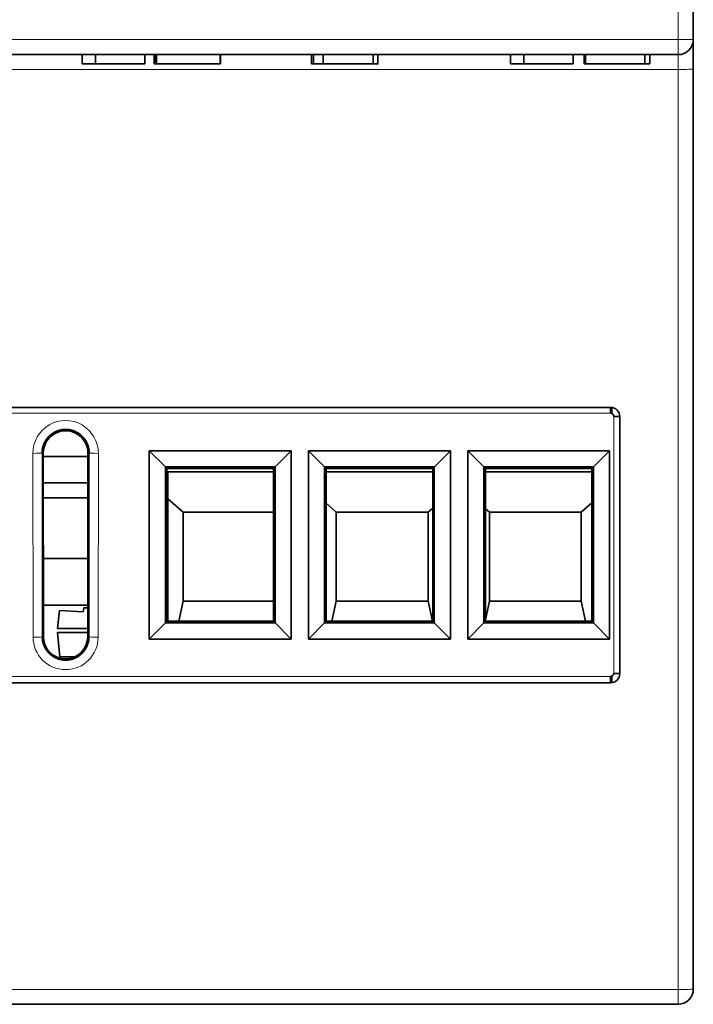
# Model space of a CAD drawing. Units: millimetres. Extents: x 108 to 811, y 43 to 577.
# Drawn here: x 402 to 424, y 43 to 76 of the extents above; entities that cross this region are included whole.
import ezdxf

# ---------------------------------------------------------------- set-up
doc = ezdxf.new("R2010")
doc.units = ezdxf.units.MM
doc.layers.add('1', color=7, linetype='Continuous', true_color=0xffffff)

msp = doc.modelspace()

# ---------------------------------------------------------------- linework, layer by layer
at = {"layer": '1', "color": 8, "linetype": 'Continuous', "lineweight": 18}
for p, q in [((423.483, 74.926), (423.483, 87.43)), ((379.483, 74.926), (423.483, 74.926)), ((423.483, 74.435), (423.483, 74.926)), ((423.483, 73.952), (423.483, 74.435)), ((423.483, 73.952), (379.483, 73.952)), ((423.483, 43.913), (423.483, 73.952)), ((421.283, 62.726), (381.683, 62.726)), ((421.383, 54.236), (421.383, 62.626)), ((402.421, 55.419), (402.414, 61.419)), ((402.756, 61.429), (402.714, 61.429)), ((402.714, 61.429), (402.721, 55.429)), ((404.213, 61.429), (404.255, 61.429)), ((404.248, 55.429), (404.255, 61.429)), ((404.555, 61.419), (404.547, 55.419)), ((402.763, 55.429), (402.721, 55.429)), ((404.205, 55.429), (404.248, 55.429)), ((381.683, 54.136), (421.283, 54.136)), ((379.483, 43.913), (423.483, 43.913)), ((423.483, 43.43), (423.483, 43.913))]:
    msp.add_line(p, q, dxfattribs=at)
at = {"layer": '1', "color": 18, "linetype": 'Continuous', "lineweight": 35}
for p, q in [((423.983, 87.43), (423.983, 74.935)), ((423.983, 74.935), (423.983, 73.97)), ((423.483, 74.435), (379.483, 74.435)), ((404.023, 74.135), (404.023, 74.435)), ((404.456, 74.135), (404.456, 74.435)), ((406.07, 74.135), (406.07, 74.435)), ((406.371, 74.435), (406.371, 74.135)), ((406.447, 74.435), (406.447, 74.135)), ((408.532, 74.135), (408.532, 74.435)), ((408.537, 74.135), (408.537, 74.435)), ((411.511, 74.135), (411.511, 74.435)), ((411.582, 74.435), (411.582, 74.135)), ((411.9, 74.135), (411.9, 74.435)), ((413.529, 74.135), (413.529, 74.435)), ((413.683, 74.135), (413.683, 74.435)), ((418.015, 74.135), (418.015, 74.435)), ((418.449, 74.135), (418.449, 74.435)), ((420.063, 74.135), (420.063, 74.435)), ((420.417, 74.135), (420.417, 74.435)), ((420.458, 74.135), (420.458, 74.435)), ((422.402, 74.135), (422.402, 74.435)), ((422.563, 74.135), (422.563, 74.435)), ((404.456, 74.135), (404.023, 74.135)), ((406.07, 74.135), (404.456, 74.135)), ((406.418, 74.135), (406.371, 74.135)), ((408.537, 74.135), (408.533, 74.135)), ((411.582, 74.135), (411.511, 74.135)), ((411.9, 74.135), (411.582, 74.135)), ((413.529, 74.135), (411.9, 74.135)), ((418.449, 74.135), (418.015, 74.135)), ((420.063, 74.135), (418.449, 74.135)), ((420.455, 74.135), (420.417, 74.135)), ((423.983, 73.97), (423.983, 43.93)), ((381.683, 62.919), (421.283, 62.919)), ((421.283, 62.919), (421.283, 62.726)), ((421.324, 62.717), (421.324, 62.916)), ((421.583, 54.229), (421.583, 62.619)), ((402.763, 55.429), (402.756, 61.429)), ((404.213, 61.429), (404.205, 55.429)), ((406.741, 60.979), (406.216, 61.504)), ((406.216, 55.356), (406.216, 61.504)), ((406.216, 61.504), (410.85, 61.504)), ((410.85, 61.504), (410.326, 60.979)), ((410.85, 61.504), (410.85, 55.356)), ((411.94, 60.979), (411.415, 61.504)), ((411.415, 55.356), (411.415, 61.504)), ((411.415, 61.504), (416.051, 61.504)), ((416.051, 61.504), (415.526, 60.979)), ((416.051, 61.504), (416.051, 55.356)), ((417.14, 60.979), (416.615, 61.504)), ((416.615, 55.356), (416.615, 61.504)), ((416.615, 61.504), (421.251, 61.504)), ((420.726, 60.979), (421.251, 61.504)), ((421.251, 61.504), (421.251, 55.356)), ((402.756, 61.314), (404.213, 61.314)), ((410.326, 60.979), (406.741, 60.979)), ((406.741, 60.979), (406.742, 60.979)), ((406.795, 60.926), (406.742, 60.979)), ((406.742, 60.979), (406.742, 55.881)), ((406.795, 55.934), (406.795, 60.926)), ((406.795, 60.926), (410.272, 60.926)), ((406.824, 55.934), (406.824, 60.818)), ((406.824, 60.818), (410.272, 60.818)), ((410.272, 60.926), (410.324, 60.979)), ((410.272, 60.926), (410.272, 55.934)), ((410.324, 55.881), (410.324, 60.979)), ((410.324, 60.979), (410.326, 60.979)), ((411.94, 60.979), (411.941, 60.979)), ((415.526, 60.979), (411.94, 60.979)), ((411.993, 60.926), (411.941, 60.979)), ((411.941, 60.979), (411.941, 55.881)), ((411.993, 55.934), (411.993, 60.926)), ((411.993, 60.926), (415.472, 60.926)), ((411.993, 60.818), (415.472, 60.818)), ((415.472, 60.926), (415.525, 60.979)), ((415.472, 60.926), (415.472, 55.934)), ((415.525, 55.881), (415.525, 60.979)), ((415.525, 60.979), (415.526, 60.979)), ((420.726, 60.979), (417.14, 60.979)), ((417.14, 60.979), (417.141, 60.979)), ((417.193, 60.926), (417.141, 60.979)), ((417.141, 60.979), (417.141, 55.881)), ((417.193, 55.934), (417.193, 60.926)), ((417.193, 60.926), (420.672, 60.926)), ((417.193, 60.818), (420.672, 60.818)), ((420.672, 60.926), (420.725, 60.979)), ((420.672, 60.926), (420.672, 55.934)), ((420.725, 55.881), (420.725, 60.979)), ((420.725, 60.979), (420.726, 60.979)), ((404.211, 60.461), (402.757, 60.461)), ((402.758, 59.961), (404.211, 59.961)), ((406.824, 59.936), (407.324, 59.495)), ((420.324, 59.495), (420.672, 59.802)), ((407.324, 56.595), (407.324, 59.495)), ((407.324, 59.495), (410.272, 59.495)), ((411.993, 59.787), (412.324, 59.495)), ((412.324, 56.595), (412.324, 59.495)), ((412.324, 59.495), (415.324, 59.495)), ((415.324, 59.495), (415.472, 59.626)), ((415.324, 59.495), (415.324, 56.595)), ((417.193, 59.611), (417.324, 59.495)), ((417.324, 56.595), (417.324, 59.495)), ((417.324, 59.495), (420.324, 59.495)), ((420.324, 59.495), (420.324, 56.595)), ((404.208, 57.989), (402.76, 57.989)), ((407.183, 55.934), (407.324, 56.595)), ((410.272, 56.595), (407.324, 56.595)), ((412.183, 55.934), (412.324, 56.595)), ((415.324, 56.595), (412.324, 56.595)), ((415.324, 56.595), (415.465, 55.934)), ((417.193, 55.981), (417.324, 56.595)), ((420.324, 56.595), (417.324, 56.595)), ((420.324, 56.595), (420.465, 55.934)), ((402.762, 56.459), (404.206, 56.459)), ((403.282, 56.284), (403.221, 55.699)), ((404.061, 56.244), (403.282, 56.284)), ((404.075, 56.374), (404.061, 56.244)), ((404.206, 56.374), (404.075, 56.374)), ((403.221, 55.699), (404.206, 55.699)), ((406.742, 55.881), (406.216, 55.356)), ((406.742, 55.881), (406.743, 55.882)), ((406.795, 55.934), (406.743, 55.882)), ((406.743, 55.882), (410.324, 55.882)), ((410.272, 55.934), (406.795, 55.934)), ((410.272, 55.934), (410.324, 55.882)), ((410.324, 55.882), (410.324, 55.881)), ((410.85, 55.356), (410.324, 55.881)), ((411.941, 55.881), (411.415, 55.356)), ((411.993, 55.934), (411.941, 55.882)), ((411.941, 55.882), (415.525, 55.882)), ((411.941, 55.881), (411.941, 55.882)), ((415.472, 55.934), (411.993, 55.934)), ((415.472, 55.934), (415.525, 55.882)), ((415.525, 55.882), (415.525, 55.881)), ((416.051, 55.356), (415.525, 55.881)), ((416.615, 55.356), (417.141, 55.881)), ((417.193, 55.934), (417.141, 55.882)), ((417.141, 55.882), (420.725, 55.882)), ((417.141, 55.881), (417.141, 55.882)), ((420.672, 55.934), (417.193, 55.934)), ((420.672, 55.934), (420.725, 55.882)), ((420.725, 55.882), (420.725, 55.881)), ((421.251, 55.356), (420.725, 55.881)), ((403.221, 55.574), (403.291, 54.774)), ((404.205, 55.574), (403.221, 55.574)), ((410.85, 55.356), (406.216, 55.356)), ((416.051, 55.356), (411.415, 55.356)), ((421.251, 55.356), (416.615, 55.356)), ((403.291, 54.774), (403.782, 54.774)), ((421.324, 53.933), (421.324, 54.145)), ((381.683, 53.929), (421.283, 53.929)), ((423.483, 43.43), (379.483, 43.43))]:
    msp.add_line(p, q, dxfattribs=at)
for centre, radius, start, end in [((423.483, 74.935), 0.5, 270, 0), ((421.283, 62.619), 0.3, 0, 90), ((421.283, 62.626), 0.1, 0, 90), ((423.483, 43.93), 0.5, 270, 0)]:
    msp.add_arc(centre, radius, start, end, dxfattribs=at)
at = {"layer": '1', "color": 8, "linetype": 'Continuous', "lineweight": 18}
for centre, major_axis, ratio, start_param, end_param in [((423.483, 74.935), (0.5, 0), 0.017452, 4.712389, 6.283185), ((423.483, 73.97), (0.5, 0), 0.034899, 4.712389, 6.283185), ((403.484, 61.42), (0, -1.07), 0.999999, 1.569577, 4.713608), ((402.414, 61.429), (0.3, 0), 0.034899, 4.712346, 6.248257), ((404.555, 61.429), (0.3, 0), 0.034899, 3.176521, 4.712432), ((402.421, 55.429), (0.3, 0), 0.034899, 4.712346, 6.248257), ((403.484, 55.42), (0, -1.063), 0.999999, 4.713608, 7.852762), ((404.547, 55.429), (0.3, 0), 0.034899, 3.176521, 4.712432), ((423.483, 43.93), (0.5, 0), 0.034899, 4.712389, 6.283185)]:
    msp.add_ellipse(centre, major_axis=major_axis, ratio=ratio, start_param=start_param, end_param=end_param, dxfattribs=at)
at = {"layer": '1', "color": 18, "linetype": 'Continuous', "lineweight": 35}
for centre, major_axis, ratio, start_param, end_param in [((421.383, 62.619), (-0.2, 0), 0.034899, 3.141593, 4.712389), ((403.484, 61.43), (0, -0.728), 0.999999, 1.569577, 4.713608), ((403.484, 55.43), (0, -0.721), 0.999999, 4.713608, 7.852762)]:
    msp.add_ellipse(centre, major_axis=major_axis, ratio=ratio, start_param=start_param, end_param=end_param, dxfattribs=at)
for points in [[(406.418, 74.135), (406.418, 74.235), (406.418, 74.335), (406.418, 74.435)], [(406.447, 74.135), (406.436, 74.135), (406.427, 74.135), (406.418, 74.135)], [(421.583, 54.229), (421.583, 54.066), (421.447, 53.929), (421.283, 53.929)]]:
    msp.add_open_spline(points, degree=3, dxfattribs=at)
for points, knots in [([(408.532, 74.135), (408.532, 74.135), (408.532, 74.135), (408.532, 74.135), (408.441, 74.135), (408.074, 74.135), (407.825, 74.135), (407.2, 74.135), (406.952, 74.135), (406.582, 74.135), (406.476, 74.135), (406.447, 74.135)], [0, 0, 0, 0, 0.000188, 0.000188, 0.251701, 0.251701, 0.503215, 0.503215, 0.752046, 0.752046, 1, 1, 1, 1]), ([(413.683, 74.135), (413.683, 74.135), (413.683, 74.135), (413.683, 74.135), (413.632, 74.135), (413.53, 74.135)], [0, 0, 0, 0, 0.001787, 0.001787, 1, 1, 1, 1]), ([(422.402, 74.135), (422.402, 74.135), (422.402, 74.135), (422.402, 74.135), (422.363, 74.135), (422.203, 74.135), (422.088, 74.135), (421.787, 74.135), (421.623, 74.135), (421.184, 74.135), (420.967, 74.135), (420.618, 74.135), (420.507, 74.135), (420.458, 74.135)], [0, 0, 0, 0, 0.000296, 0.000296, 0.168898, 0.168898, 0.338377, 0.338377, 0.508554, 0.508554, 0.754277, 0.754277, 1, 1, 1, 1]), ([(422.563, 74.135), (422.563, 74.135), (422.563, 74.135), (422.563, 74.135), (422.51, 74.135), (422.405, 74.135)], [0, 0, 0, 0, 0.001753, 0.001753, 1, 1, 1, 1]), ([(404.255, 61.429), (404.255, 61.434), (404.255, 61.443), (404.254, 61.457), (404.254, 61.47), (404.253, 61.484), (404.252, 61.498), (404.251, 61.511), (404.249, 61.525), (404.247, 61.539), (404.245, 61.552), (404.243, 61.566), (404.241, 61.579), (404.238, 61.592), (404.235, 61.606), (404.232, 61.619), (404.228, 61.632), (404.224, 61.645), (404.22, 61.659), (404.216, 61.672), (404.212, 61.685), (404.207, 61.697), (404.202, 61.71), (404.197, 61.723), (404.192, 61.736), (404.186, 61.748), (404.181, 61.76), (404.175, 61.773), (404.169, 61.785), (404.162, 61.797), (404.156, 61.809), (404.149, 61.821), (404.142, 61.833), (404.134, 61.844), (404.127, 61.856), (404.119, 61.867), (404.111, 61.878), (404.103, 61.889), (404.095, 61.9), (404.087, 61.911), (404.078, 61.922), (404.069, 61.932), (404.06, 61.942), (404.051, 61.953), (404.042, 61.963), (404.032, 61.972), (404.022, 61.982), (404.013, 61.992), (404.003, 62.001), (403.992, 62.01), (403.982, 62.019), (403.971, 62.028), (403.961, 62.036), (403.95, 62.045), (403.939, 62.053), (403.928, 62.061), (403.916, 62.069), (403.905, 62.076), (403.894, 62.083), (403.882, 62.091), (403.87, 62.098), (403.858, 62.104), (403.846, 62.111), (403.834, 62.117), (403.822, 62.123), (403.809, 62.129), (403.797, 62.135), (403.784, 62.14), (403.772, 62.146), (403.759, 62.151), (403.746, 62.155), (403.733, 62.16), (403.72, 62.164), (403.707, 62.168), (403.694, 62.172), (403.681, 62.176), (403.667, 62.179), (403.654, 62.182), (403.641, 62.185), (403.627, 62.188), (403.614, 62.19), (403.6, 62.192), (403.587, 62.194), (403.573, 62.196), (403.56, 62.197), (403.546, 62.199), (403.532, 62.2), (403.519, 62.2), (403.505, 62.201), (403.491, 62.201), (403.477, 62.201), (403.464, 62.201), (403.45, 62.2), (403.436, 62.2), (403.423, 62.199), (403.409, 62.197), (403.396, 62.196), (403.382, 62.194), (403.368, 62.192), (403.355, 62.19), (403.341, 62.188), (403.328, 62.185), (403.315, 62.182), (403.301, 62.179), (403.288, 62.176), (403.275, 62.172), (403.262, 62.168), (403.248, 62.164), (403.235, 62.16), (403.223, 62.155), (403.21, 62.151), (403.197, 62.146), (403.184, 62.14), (403.172, 62.135), (403.159, 62.129), (403.147, 62.123), (403.135, 62.117), (403.123, 62.111), (403.11, 62.104), (403.099, 62.098), (403.087, 62.091), (403.075, 62.083), (403.064, 62.076), (403.052, 62.069), (403.041, 62.061), (403.03, 62.053), (403.019, 62.045), (403.008, 62.036), (402.997, 62.028), (402.987, 62.019), (402.976, 62.01), (402.966, 62.001), (402.956, 61.992), (402.946, 61.982), (402.936, 61.972), (402.927, 61.963), (402.918, 61.953), (402.908, 61.943), (402.899, 61.932), (402.891, 61.922), (402.882, 61.911), (402.873, 61.9), (402.865, 61.889), (402.857, 61.878), (402.849, 61.867), (402.842, 61.856), (402.834, 61.844), (402.827, 61.833), (402.82, 61.821), (402.813, 61.809), (402.806, 61.797), (402.8, 61.785), (402.794, 61.773), (402.788, 61.76), (402.782, 61.748), (402.777, 61.736), (402.771, 61.723), (402.766, 61.71), (402.761, 61.697), (402.757, 61.685), (402.752, 61.672), (402.748, 61.659), (402.744, 61.645), (402.741, 61.632), (402.737, 61.619), (402.734, 61.606), (402.731, 61.592), (402.728, 61.579), (402.726, 61.566), (402.723, 61.552), (402.721, 61.539), (402.719, 61.525), (402.718, 61.511), (402.717, 61.498), (402.716, 61.484), (402.715, 61.47), (402.714, 61.457), (402.714, 61.443), (402.714, 61.434), (402.714, 61.429)], [0, 0, 0, 0, 0.005649, 0.011298, 0.016947, 0.022596, 0.028245, 0.033894, 0.039543, 0.045192, 0.050841, 0.05649, 0.062139, 0.067788, 0.073437, 0.079086, 0.084735, 0.090385, 0.096034, 0.101683, 0.107332, 0.112981, 0.118631, 0.12428, 0.129929, 0.135579, 0.141228, 0.146877, 0.152527, 0.158176, 0.163826, 0.169475, 0.175124, 0.180774, 0.186423, 0.192073, 0.197722, 0.203372, 0.209021, 0.214671, 0.220321, 0.22597, 0.23162, 0.237269, 0.242919, 0.248569, 0.254218, 0.259868, 0.265518, 0.271167, 0.276817, 0.282467, 0.288116, 0.293766, 0.299416, 0.305066, 0.310715, 0.316365, 0.322015, 0.327665, 0.333315, 0.338964, 0.344614, 0.350264, 0.355914, 0.361564, 0.367214, 0.372864, 0.378513, 0.384163, 0.389813, 0.395463, 0.401113, 0.406763, 0.412413, 0.418063, 0.423713, 0.429363, 0.435013, 0.440663, 0.446313, 0.451963, 0.457613, 0.463263, 0.468913, 0.474563, 0.480213, 0.485863, 0.491513, 0.497163, 0.502813, 0.508463, 0.514113, 0.519763, 0.525413, 0.531063, 0.536713, 0.542363, 0.548013, 0.553663, 0.559313, 0.564963, 0.570613, 0.576263, 0.581913, 0.587563, 0.593213, 0.598863, 0.604513, 0.610163, 0.615813, 0.621463, 0.627113, 0.632763, 0.638413, 0.644063, 0.649713, 0.655363, 0.661013, 0.666663, 0.672313, 0.677963, 0.683613, 0.689263, 0.694913, 0.700563, 0.706213, 0.711863, 0.717513, 0.723163, 0.728813, 0.734463, 0.740113, 0.745763, 0.751413, 0.757063, 0.762713, 0.768362, 0.774012, 0.779662, 0.785312, 0.790962, 0.796612, 0.802262, 0.807912, 0.813561, 0.819211, 0.824861, 0.830511, 0.836161, 0.841811, 0.84746, 0.85311, 0.85876, 0.86441, 0.870059, 0.875709, 0.881359, 0.887009, 0.892658, 0.898308, 0.903958, 0.909607, 0.915257, 0.920907, 0.926556, 0.932206, 0.937855, 0.943505, 0.949155, 0.954804, 0.960454, 0.966103, 0.971753, 0.977402, 0.983052, 0.988701, 0.994351, 1, 1, 1, 1]), ([(402.721, 55.429), (402.721, 55.425), (402.721, 55.416), (402.722, 55.402), (402.722, 55.389), (402.723, 55.375), (402.724, 55.362), (402.725, 55.348), (402.727, 55.335), (402.729, 55.321), (402.731, 55.308), (402.733, 55.295), (402.736, 55.281), (402.738, 55.268), (402.741, 55.255), (402.745, 55.242), (402.748, 55.229), (402.752, 55.216), (402.756, 55.203), (402.76, 55.19), (402.764, 55.177), (402.769, 55.164), (402.774, 55.152), (402.779, 55.139), (402.784, 55.127), (402.79, 55.114), (402.795, 55.102), (402.801, 55.09), (402.807, 55.078), (402.814, 55.066), (402.82, 55.054), (402.827, 55.042), (402.834, 55.031), (402.841, 55.019), (402.849, 55.008), (402.856, 54.997), (402.864, 54.986), (402.872, 54.975), (402.88, 54.964), (402.889, 54.953), (402.897, 54.943), (402.906, 54.932), (402.915, 54.922), (402.924, 54.912), (402.933, 54.902), (402.943, 54.893), (402.952, 54.883), (402.962, 54.874), (402.972, 54.865), (402.982, 54.856), (402.992, 54.847), (403.003, 54.838), (403.013, 54.83), (403.024, 54.821), (403.035, 54.813), (403.046, 54.806), (403.057, 54.798), (403.069, 54.79), (403.08, 54.783), (403.091, 54.776), (403.103, 54.769), (403.115, 54.763), (403.127, 54.756), (403.139, 54.75), (403.151, 54.744), (403.163, 54.738), (403.175, 54.732), (403.188, 54.727), (403.2, 54.722), (403.213, 54.717), (403.226, 54.712), (403.238, 54.708), (403.251, 54.704), (403.264, 54.7), (403.277, 54.696), (403.29, 54.692), (403.303, 54.689), (403.317, 54.686), (403.33, 54.683), (403.343, 54.68), (403.356, 54.678), (403.37, 54.676), (403.383, 54.674), (403.397, 54.672), (403.41, 54.671), (403.423, 54.67), (403.437, 54.669), (403.451, 54.668), (403.464, 54.667), (403.478, 54.667), (403.491, 54.667), (403.505, 54.667), (403.518, 54.668), (403.532, 54.669), (403.545, 54.67), (403.559, 54.671), (403.572, 54.672), (403.585, 54.674), (403.599, 54.676), (403.612, 54.678), (403.626, 54.68), (403.639, 54.683), (403.652, 54.686), (403.665, 54.689), (403.678, 54.692), (403.691, 54.696), (403.704, 54.7), (403.717, 54.704), (403.73, 54.708), (403.743, 54.712), (403.756, 54.717), (403.768, 54.722), (403.781, 54.727), (403.793, 54.732), (403.805, 54.738), (403.818, 54.744), (403.83, 54.75), (403.842, 54.756), (403.854, 54.763), (403.866, 54.769), (403.877, 54.776), (403.889, 54.783), (403.9, 54.79), (403.911, 54.798), (403.923, 54.806), (403.934, 54.813), (403.944, 54.821), (403.955, 54.83), (403.966, 54.838), (403.976, 54.847), (403.986, 54.856), (403.997, 54.865), (404.006, 54.874), (404.016, 54.883), (404.026, 54.893), (404.035, 54.902), (404.045, 54.912), (404.054, 54.922), (404.063, 54.932), (404.071, 54.943), (404.08, 54.953), (404.088, 54.964), (404.096, 54.975), (404.104, 54.986), (404.112, 54.997), (404.12, 55.008), (404.127, 55.019), (404.134, 55.031), (404.141, 55.042), (404.148, 55.054), (404.155, 55.066), (404.161, 55.078), (404.167, 55.09), (404.173, 55.102), (404.179, 55.114), (404.184, 55.127), (404.19, 55.139), (404.195, 55.152), (404.2, 55.164), (404.204, 55.177), (404.209, 55.19), (404.213, 55.203), (404.217, 55.216), (404.22, 55.229), (404.224, 55.242), (404.227, 55.255), (404.23, 55.268), (404.233, 55.281), (404.235, 55.295), (404.238, 55.308), (404.24, 55.321), (404.242, 55.335), (404.243, 55.348), (404.244, 55.362), (404.246, 55.375), (404.246, 55.389), (404.247, 55.402), (404.247, 55.416), (404.248, 55.425), (404.248, 55.429)], [0, 0, 0, 0, 0.005659, 0.011318, 0.016977, 0.022635, 0.028293, 0.033951, 0.039608, 0.045265, 0.050922, 0.056578, 0.062234, 0.06789, 0.073546, 0.079201, 0.084856, 0.090511, 0.096166, 0.10182, 0.107474, 0.113128, 0.118781, 0.124435, 0.130088, 0.13574, 0.141393, 0.147045, 0.152697, 0.158349, 0.164001, 0.169652, 0.175304, 0.180954, 0.186605, 0.192256, 0.197906, 0.203556, 0.209206, 0.214856, 0.220506, 0.226155, 0.231805, 0.237454, 0.243103, 0.248751, 0.2544, 0.260048, 0.265697, 0.271345, 0.276993, 0.28264, 0.288288, 0.293936, 0.299583, 0.30523, 0.310878, 0.316525, 0.322171, 0.327818, 0.333465, 0.339111, 0.344758, 0.350404, 0.356051, 0.361697, 0.367343, 0.372989, 0.378635, 0.38428, 0.389926, 0.395572, 0.401217, 0.406863, 0.412508, 0.418154, 0.423799, 0.429445, 0.43509, 0.440735, 0.44638, 0.452025, 0.45767, 0.463316, 0.468961, 0.474606, 0.480251, 0.485896, 0.491541, 0.497186, 0.502831, 0.508475, 0.51412, 0.519765, 0.52541, 0.531055, 0.5367, 0.542346, 0.547991, 0.553636, 0.559281, 0.564926, 0.570571, 0.576216, 0.581862, 0.587507, 0.593153, 0.598798, 0.604444, 0.610089, 0.615735, 0.621381, 0.627026, 0.632672, 0.638318, 0.643964, 0.64961, 0.655257, 0.660903, 0.666549, 0.672196, 0.677843, 0.683489, 0.689136, 0.694783, 0.70043, 0.706078, 0.711725, 0.717373, 0.72302, 0.728668, 0.734316, 0.739964, 0.745612, 0.751261, 0.756909, 0.762558, 0.768207, 0.773856, 0.779505, 0.785155, 0.790804, 0.796454, 0.802104, 0.807754, 0.813404, 0.819055, 0.824706, 0.830357, 0.836008, 0.841659, 0.847311, 0.852963, 0.858615, 0.864267, 0.86992, 0.875572, 0.881225, 0.886879, 0.892532, 0.898186, 0.90384, 0.909494, 0.915149, 0.920803, 0.926458, 0.932114, 0.937769, 0.943425, 0.949081, 0.954738, 0.960394, 0.966051, 0.971709, 0.977366, 0.983024, 0.988683, 0.994341, 1, 1, 1, 1]), ([(421.283, 54.136), (421.283, 54.136), (421.284, 54.136), (421.295, 54.136), (421.306, 54.138), (421.327, 54.146), (421.337, 54.152), (421.355, 54.166), (421.362, 54.175), (421.374, 54.194), (421.378, 54.204), (421.382, 54.222), (421.383, 54.229), (421.383, 54.236)], [0, 0, 0, 0, 0.007196, 0.007196, 0.221605, 0.221605, 0.436011, 0.436011, 0.650657, 0.650657, 0.865682, 0.865682, 1, 1, 1, 1]), ([(421.283, 53.929), (421.283, 53.93), (421.283, 53.936), (421.283, 53.958), (421.283, 53.974), (421.283, 54.012), (421.283, 54.035), (421.283, 54.084), (421.283, 54.11), (421.283, 54.136)], [0, 0, 0, 0, 0.25, 0.25, 0.5, 0.5, 0.75, 0.75, 1, 1, 1, 1]), ([(421.383, 54.236), (421.409, 54.236), (421.435, 54.236), (421.484, 54.236), (421.506, 54.235), (421.543, 54.234), (421.558, 54.233), (421.578, 54.231), (421.583, 54.23), (421.583, 54.229)], [0, 0, 0, 0, 0.25, 0.25, 0.5, 0.5, 0.75, 0.75, 1, 1, 1, 1])]:
    msp.add_open_spline(points, degree=3, knots=knots, dxfattribs=at)

doc.saveas('drawing.dxf')
